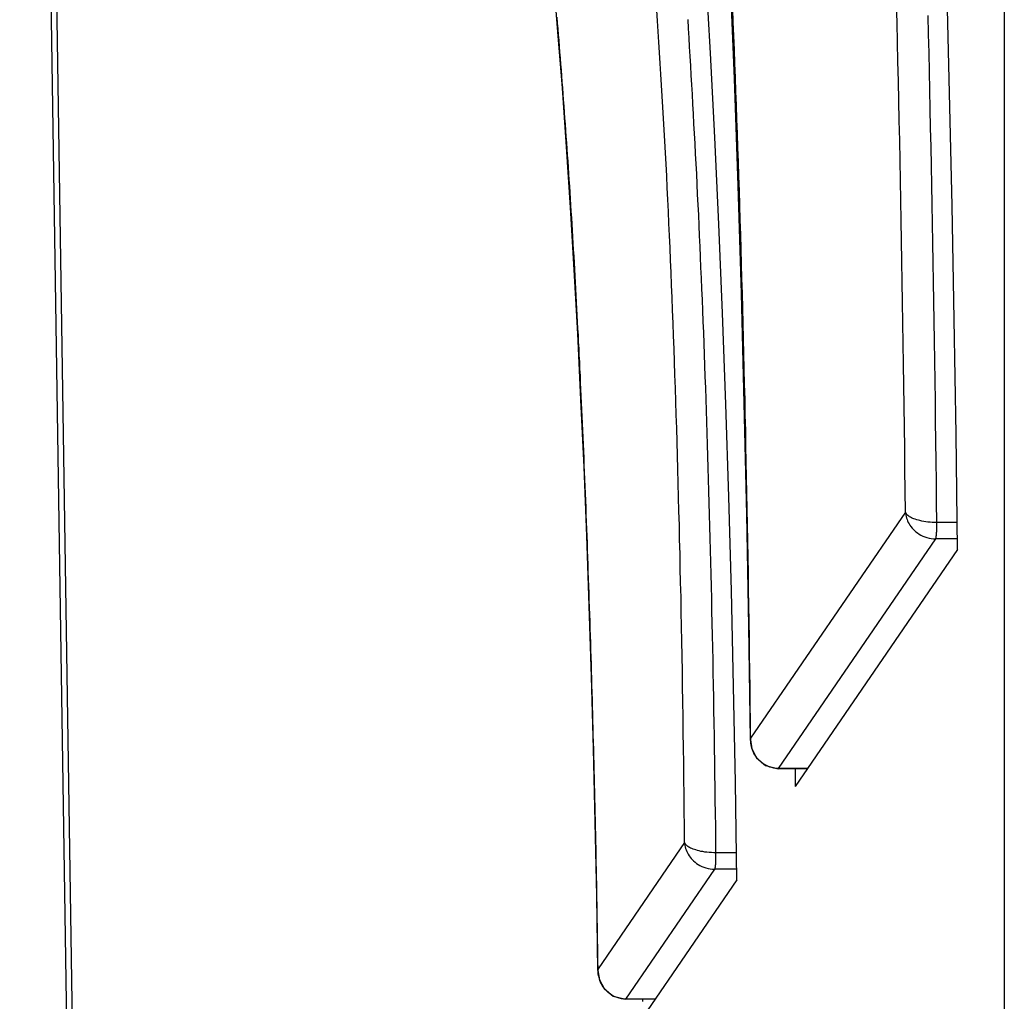
# Model space of a CAD drawing. Extents: x -620 to 820, y -936 to 1205.
# Drawn here: x -150 to -140, y -231 to -220 of the extents above; entities that cross this region are included whole.
import ezdxf

# ---------------------------------------------------------------- set-up
doc = ezdxf.new("R2010")
doc.units = 0
doc.header["$LTSCALE"] = 40.64
doc.layers.add('__', color=7, linetype='CONTINUOUS')

msp = doc.modelspace()

# ---------------------------------------------------------------- linework, layer by layer
at = {"layer": '__', "color": 7}
for p, q in [((-139.757, -192.029), (-139.757, -657.749)), ((-143.714, -612.458), (-149.999, -198.649)), ((-143.662, -612.001), (-149.929, -199.398)), ((-140.785, -225.557), (-142.396, -227.908)), ((-140.246, -225.666), (-140.459, -225.666)), ((-142.107, -228.224), (-140.47, -225.835)), ((-140.244, -225.835), (-140.47, -225.835)), ((-140.243, -225.946), (-141.932, -228.411)), ((-141.805, -228.226), (-142.108, -228.226)), ((-141.804, -228.224), (-142.107, -228.224)), ((-141.934, -228.226), (-141.932, -228.411)), ((-143.083, -228.994), (-143.983, -230.308)), ((-142.544, -229.101), (-142.756, -229.101)), ((-143.693, -230.624), (-142.767, -229.272)), ((-142.542, -229.272), (-142.767, -229.272)), ((-142.54, -229.383), (-143.518, -230.81)), ((-143.391, -230.625), (-143.695, -230.625)), ((-143.39, -230.624), (-143.693, -230.624))]:
    msp.add_line(p, q, dxfattribs=at)
at = {"layer": '__', "color": 7, "flags": 128}
for points in [[(-140.243, -225.946), (-140.259, -224.747), (-140.278, -223.555), (-140.3, -222.371), (-140.326, -221.196), (-140.356, -220.032), (-140.388, -218.88), (-140.425, -217.741), (-140.464, -216.616), (-140.506, -215.506), (-140.552, -214.413), (-140.601, -213.338), (-140.653, -212.283), (-140.708, -211.247), (-140.766, -210.234), (-140.827, -209.243)], [(-142.397, -227.925), (-142.414, -226.748), (-142.436, -225.581), (-142.462, -224.425), (-142.492, -223.284), (-142.526, -222.158), (-142.565, -221.051), (-142.608, -219.964), (-142.654, -218.899), (-142.705, -217.859), (-142.76, -216.845), (-142.818, -215.859), (-142.88, -214.903), (-142.946, -213.978), (-143.015, -213.088), (-143.087, -212.232), (-143.162, -211.414), (-143.241, -210.634), (-143.322, -209.894)], [(-143.984, -230.324), (-143.996, -229.55), (-144.012, -228.782), (-144.03, -228.021), (-144.05, -227.271), (-144.074, -226.531), (-144.1, -225.803), (-144.129, -225.088), (-144.161, -224.388), (-144.194, -223.703), (-144.231, -223.036), (-144.27, -222.387), (-144.311, -221.757), (-144.354, -221.148), (-144.4, -220.56), (-144.447, -219.995)], [(-142.54, -229.383), (-142.554, -228.371), (-142.573, -227.369), (-142.595, -226.377), (-142.622, -225.399), (-142.652, -224.435), (-142.687, -223.489), (-142.725, -222.563), (-142.767, -221.66), (-142.812, -220.783), (-142.861, -219.934)], [(-140.785, -225.557), (-140.788, -225.334), (-140.79, -225.113), (-140.793, -224.892), (-140.796, -224.673), (-140.799, -224.454), (-140.802, -224.236), (-140.805, -224.019), (-140.808, -223.803), (-140.811, -223.588), (-140.815, -223.373), (-140.818, -223.16), (-140.822, -222.947), (-140.825, -222.736), (-140.829, -222.525), (-140.833, -222.315), (-140.837, -222.106), (-140.841, -221.898), (-140.845, -221.691), (-140.85, -221.484), (-140.854, -221.279), (-140.859, -221.074), (-140.863, -220.871), (-140.868, -220.668), (-140.873, -220.466), (-140.878, -220.265)], [(-143.983, -230.308), (-143.984, -230.234), (-143.985, -230.161), (-143.986, -230.087), (-143.987, -230.014), (-143.988, -229.94), (-143.989, -229.867), (-143.991, -229.793), (-143.992, -229.72), (-143.993, -229.646), (-143.994, -229.573), (-143.996, -229.499), (-143.997, -229.426), (-143.998, -229.352), (-144, -229.278), (-144.001, -229.205), (-144.003, -229.131), (-144.004, -229.058), (-144.006, -228.984), (-144.007, -228.91), (-144.009, -228.837), (-144.01, -228.763), (-144.012, -228.689), (-144.014, -228.616), (-144.015, -228.542), (-144.017, -228.468), (-144.019, -228.395), (-144.02, -228.321), (-144.022, -228.247), (-144.024, -228.173), (-144.026, -228.1), (-144.028, -228.026), (-144.03, -227.952), (-144.032, -227.878), (-144.034, -227.804), (-144.036, -227.73), (-144.038, -227.657), (-144.04, -227.583), (-144.042, -227.509), (-144.044, -227.435), (-144.046, -227.361), (-144.048, -227.287), (-144.05, -227.213), (-144.052, -227.139), (-144.055, -227.066), (-144.057, -226.992), (-144.059, -226.918), (-144.061, -226.844), (-144.064, -226.77), (-144.066, -226.696), (-144.069, -226.622), (-144.071, -226.548), (-144.074, -226.474), (-144.076, -226.4), (-144.079, -226.326), (-144.081, -226.252), (-144.084, -226.177), (-144.086, -226.103), (-144.089, -226.029), (-144.092, -225.955), (-144.094, -225.881), (-144.097, -225.807), (-144.1, -225.733), (-144.102, -225.659), (-144.105, -225.584), (-144.108, -225.51), (-144.111, -225.437), (-144.114, -225.363), (-144.117, -225.289), (-144.12, -225.216), (-144.123, -225.143), (-144.126, -225.07), (-144.129, -224.997), (-144.132, -224.924), (-144.135, -224.852), (-144.138, -224.78), (-144.141, -224.707), (-144.144, -224.636), (-144.147, -224.564), (-144.151, -224.492), (-144.154, -224.421), (-144.157, -224.35), (-144.161, -224.279), (-144.164, -224.208), (-144.167, -224.137), (-144.171, -224.067), (-144.174, -223.996), (-144.178, -223.926), (-144.181, -223.856), (-144.185, -223.787), (-144.188, -223.717), (-144.192, -223.648), (-144.195, -223.579), (-144.199, -223.51), (-144.203, -223.441), (-144.206, -223.372), (-144.21, -223.304), (-144.214, -223.235), (-144.218, -223.167), (-144.222, -223.099), (-144.225, -223.031), (-144.229, -222.964), (-144.233, -222.896), (-144.237, -222.829), (-144.241, -222.762), (-144.245, -222.695), (-144.249, -222.629), (-144.253, -222.562), (-144.257, -222.496), (-144.261, -222.43), (-144.266, -222.364), (-144.27, -222.298), (-144.274, -222.232), (-144.278, -222.167), (-144.282, -222.102), (-144.287, -222.037), (-144.291, -221.972), (-144.295, -221.907), (-144.3, -221.843), (-144.304, -221.778), (-144.309, -221.714), (-144.313, -221.65), (-144.318, -221.586), (-144.322, -221.523), (-144.327, -221.459), (-144.331, -221.396), (-144.336, -221.333), (-144.341, -221.27), (-144.345, -221.207), (-144.35, -221.145), (-144.355, -221.083), (-144.359, -221.02), (-144.364, -220.959), (-144.369, -220.897), (-144.374, -220.835), (-144.379, -220.774), (-144.384, -220.713), (-144.389, -220.652), (-144.394, -220.591), (-144.398, -220.53), (-144.403, -220.47), (-144.409, -220.41)], [(-143.083, -228.994), (-143.085, -228.827), (-143.086, -228.662), (-143.088, -228.497), (-143.09, -228.333), (-143.092, -228.17), (-143.094, -228.008), (-143.096, -227.847), (-143.099, -227.687), (-143.101, -227.528), (-143.103, -227.37), (-143.106, -227.213), (-143.109, -227.057), (-143.112, -226.901), (-143.114, -226.747), (-143.117, -226.594), (-143.12, -226.441), (-143.124, -226.29), (-143.127, -226.139), (-143.13, -225.99), (-143.134, -225.841), (-143.137, -225.693), (-143.141, -225.546), (-143.145, -225.4), (-143.149, -225.255), (-143.152, -225.111), (-143.156, -224.968), (-143.161, -224.826), (-143.165, -224.685), (-143.169, -224.545), (-143.174, -224.406), (-143.178, -224.267), (-143.183, -224.13), (-143.187, -223.994), (-143.192, -223.858), (-143.197, -223.724), (-143.202, -223.59), (-143.207, -223.457), (-143.212, -223.326), (-143.218, -223.195), (-143.223, -223.065), (-143.228, -222.936), (-143.234, -222.808), (-143.24, -222.681), (-143.245, -222.555), (-143.251, -222.43), (-143.257, -222.306), (-143.263, -222.183), (-143.269, -222.06), (-143.276, -221.939), (-143.282, -221.819), (-143.289, -221.699), (-143.295, -221.581), (-143.302, -221.463), (-143.308, -221.346), (-143.315, -221.231), (-143.322, -221.116), (-143.329, -221.002), (-143.336, -220.889), (-143.343, -220.777), (-143.351, -220.667), (-143.358, -220.557), (-143.366, -220.447), (-143.373, -220.339)], [(-142.396, -227.908), (-142.398, -227.733), (-142.4, -227.559), (-142.402, -227.386), (-142.404, -227.213), (-142.407, -227.041), (-142.409, -226.87), (-142.412, -226.7), (-142.414, -226.53), (-142.417, -226.361), (-142.419, -226.192), (-142.422, -226.025), (-142.425, -225.858), (-142.428, -225.691), (-142.431, -225.526), (-142.434, -225.361), (-142.437, -225.197), (-142.441, -225.033), (-142.444, -224.871), (-142.447, -224.709), (-142.451, -224.548), (-142.454, -224.387), (-142.458, -224.227), (-142.462, -224.068), (-142.466, -223.91), (-142.47, -223.752), (-142.474, -223.595), (-142.478, -223.439), (-142.482, -223.283), (-142.486, -223.128), (-142.49, -222.974), (-142.495, -222.821), (-142.499, -222.668), (-142.504, -222.516), (-142.508, -222.364), (-142.513, -222.214), (-142.518, -222.064), (-142.523, -221.915), (-142.528, -221.766), (-142.533, -221.619), (-142.538, -221.472), (-142.543, -221.325), (-142.548, -221.18), (-142.554, -221.035), (-142.559, -220.891), (-142.565, -220.747), (-142.57, -220.604), (-142.576, -220.462), (-142.582, -220.321)], [(-140.459, -225.666), (-140.461, -225.453), (-140.463, -225.24), (-140.466, -225.029), (-140.469, -224.818), (-140.471, -224.608), (-140.474, -224.399), (-140.477, -224.191), (-140.48, -223.984), (-140.483, -223.777), (-140.486, -223.572), (-140.489, -223.367), (-140.493, -223.163), (-140.496, -222.959), (-140.5, -222.757), (-140.503, -222.555), (-140.507, -222.355), (-140.511, -222.155), (-140.515, -221.955), (-140.519, -221.757), (-140.523, -221.56), (-140.527, -221.363), (-140.531, -221.167), (-140.536, -220.972), (-140.54, -220.778), (-140.545, -220.585), (-140.549, -220.392)], [(-142.756, -229.101), (-142.758, -228.963), (-142.759, -228.826), (-142.761, -228.69), (-142.763, -228.554), (-142.765, -228.419), (-142.767, -228.284), (-142.769, -228.15), (-142.771, -228.016), (-142.773, -227.883), (-142.775, -227.751), (-142.777, -227.619), (-142.78, -227.487), (-142.782, -227.357), (-142.785, -227.226), (-142.787, -227.097), (-142.79, -226.967), (-142.792, -226.839), (-142.795, -226.711), (-142.798, -226.583), (-142.801, -226.456), (-142.804, -226.33), (-142.807, -226.204), (-142.81, -226.078), (-142.813, -225.954), (-142.816, -225.829), (-142.819, -225.706), (-142.822, -225.582), (-142.826, -225.46), (-142.829, -225.338), (-142.833, -225.216), (-142.836, -225.095), (-142.84, -224.975), (-142.844, -224.855), (-142.847, -224.736), (-142.851, -224.617), (-142.855, -224.499), (-142.859, -224.381), (-142.863, -224.264), (-142.867, -224.148), (-142.871, -224.032), (-142.876, -223.916), (-142.88, -223.802), (-142.884, -223.687), (-142.889, -223.574), (-142.893, -223.46), (-142.898, -223.348), (-142.902, -223.236), (-142.907, -223.124), (-142.912, -223.013), (-142.916, -222.903), (-142.921, -222.793), (-142.926, -222.683), (-142.931, -222.575), (-142.936, -222.466), (-142.941, -222.359), (-142.947, -222.252), (-142.952, -222.145), (-142.957, -222.039), (-142.963, -221.933), (-142.968, -221.829), (-142.974, -221.724), (-142.979, -221.62), (-142.985, -221.517), (-142.99, -221.414), (-142.996, -221.312), (-143.002, -221.211), (-143.008, -221.111), (-143.013, -221.012), (-143.019, -220.913), (-143.025, -220.815), (-143.03, -220.718), (-143.036, -220.622), (-143.041, -220.527), (-143.047, -220.433)], [(-140.459, -225.666), (-140.482, -225.666), (-140.506, -225.664), (-140.529, -225.663), (-140.552, -225.66), (-140.574, -225.658), (-140.595, -225.654), (-140.615, -225.651), (-140.634, -225.646), (-140.651, -225.642), (-140.668, -225.637), (-140.683, -225.632), (-140.697, -225.627), (-140.71, -225.622), (-140.722, -225.616), (-140.733, -225.61), (-140.743, -225.605), (-140.751, -225.599), (-140.759, -225.593), (-140.766, -225.587), (-140.772, -225.581), (-140.776, -225.575), (-140.78, -225.569), (-140.783, -225.563), (-140.785, -225.557)], [(-140.785, -225.557), (-140.784, -225.572), (-140.782, -225.588), (-140.778, -225.603), (-140.774, -225.619), (-140.769, -225.634), (-140.763, -225.649), (-140.756, -225.664), (-140.748, -225.679), (-140.738, -225.694), (-140.728, -225.708), (-140.717, -225.723), (-140.704, -225.736), (-140.691, -225.749), (-140.676, -225.762), (-140.66, -225.774), (-140.643, -225.786), (-140.625, -225.796), (-140.605, -225.806), (-140.584, -225.814), (-140.563, -225.821), (-140.54, -225.827), (-140.517, -225.832), (-140.494, -225.834), (-140.47, -225.835)], [(-140.47, -225.835), (-140.47, -225.835), (-140.47, -225.835), (-140.47, -225.835), (-140.47, -225.835), (-140.47, -225.835), (-140.47, -225.835), (-140.47, -225.835), (-140.47, -225.835), (-140.47, -225.835), (-140.47, -225.835), (-140.47, -225.834), (-140.469, -225.834), (-140.469, -225.834), (-140.469, -225.834), (-140.469, -225.834), (-140.469, -225.834), (-140.469, -225.834), (-140.469, -225.834), (-140.469, -225.834), (-140.469, -225.834), (-140.469, -225.834), (-140.469, -225.834), (-140.469, -225.834), (-140.469, -225.834), (-140.469, -225.833), (-140.469, -225.833), (-140.469, -225.833), (-140.469, -225.833), (-140.469, -225.833), (-140.469, -225.833), (-140.469, -225.833), (-140.469, -225.833), (-140.469, -225.833), (-140.469, -225.833), (-140.469, -225.833), (-140.469, -225.833), (-140.469, -225.833), (-140.469, -225.832), (-140.469, -225.832), (-140.469, -225.832), (-140.469, -225.832), (-140.468, -225.832), (-140.468, -225.832), (-140.468, -225.832), (-140.468, -225.832), (-140.468, -225.832), (-140.468, -225.832), (-140.468, -225.832), (-140.468, -225.832), (-140.468, -225.831), (-140.468, -225.831), (-140.468, -225.831), (-140.468, -225.831), (-140.468, -225.831), (-140.468, -225.831), (-140.468, -225.831), (-140.468, -225.831), (-140.468, -225.831), (-140.468, -225.831), (-140.468, -225.831), (-140.468, -225.831), (-140.468, -225.83), (-140.468, -225.83), (-140.468, -225.83), (-140.468, -225.83), (-140.468, -225.83), (-140.468, -225.83), (-140.468, -225.83), (-140.468, -225.83), (-140.468, -225.83), (-140.468, -225.83), (-140.468, -225.83), (-140.468, -225.829), (-140.468, -225.829), (-140.468, -225.829), (-140.468, -225.829), (-140.468, -225.829), (-140.468, -225.829), (-140.467, -225.829), (-140.467, -225.829), (-140.467, -225.829), (-140.467, -225.828), (-140.467, -225.828), (-140.467, -225.828), (-140.467, -225.828), (-140.467, -225.828), (-140.467, -225.828), (-140.467, -225.828), (-140.467, -225.827), (-140.467, -225.827), (-140.467, -225.827), (-140.467, -225.827), (-140.467, -225.827), (-140.467, -225.827), (-140.467, -225.827), (-140.467, -225.827), (-140.467, -225.826), (-140.467, -225.826), (-140.467, -225.826), (-140.467, -225.826), (-140.467, -225.826), (-140.467, -225.826), (-140.467, -225.825), (-140.467, -225.825), (-140.467, -225.825), (-140.467, -225.825), (-140.467, -225.825), (-140.467, -225.825), (-140.467, -225.824), (-140.466, -225.824), (-140.466, -225.824), (-140.466, -225.824), (-140.466, -225.824), (-140.466, -225.824), (-140.466, -225.823), (-140.466, -225.823), (-140.466, -225.823), (-140.466, -225.823), (-140.466, -225.823), (-140.466, -225.822), (-140.466, -225.822), (-140.466, -225.822), (-140.466, -225.822), (-140.466, -225.822), (-140.466, -225.821), (-140.466, -225.821), (-140.466, -225.821), (-140.466, -225.821), (-140.466, -225.821), (-140.466, -225.82), (-140.466, -225.82), (-140.466, -225.82), (-140.466, -225.82), (-140.466, -225.82), (-140.466, -225.819), (-140.466, -225.819), (-140.465, -225.819), (-140.465, -225.819), (-140.465, -225.818), (-140.465, -225.818), (-140.465, -225.818), (-140.465, -225.818), (-140.465, -225.817), (-140.465, -225.817), (-140.465, -225.817), (-140.465, -225.817), (-140.465, -225.816), (-140.465, -225.816), (-140.465, -225.816), (-140.465, -225.816), (-140.465, -225.815), (-140.465, -225.815), (-140.465, -225.815), (-140.465, -225.815), (-140.465, -225.814), (-140.465, -225.814), (-140.465, -225.814), (-140.465, -225.814), (-140.465, -225.813), (-140.465, -225.813), (-140.465, -225.813), (-140.464, -225.812), (-140.464, -225.812), (-140.464, -225.812), (-140.464, -225.811), (-140.464, -225.811), (-140.464, -225.811), (-140.464, -225.811), (-140.464, -225.81), (-140.464, -225.81), (-140.464, -225.81), (-140.464, -225.809), (-140.464, -225.809), (-140.464, -225.809), (-140.464, -225.808), (-140.464, -225.808), (-140.464, -225.808), (-140.464, -225.807), (-140.464, -225.807), (-140.464, -225.807), (-140.464, -225.806), (-140.464, -225.806), (-140.464, -225.806), (-140.464, -225.805), (-140.464, -225.805), (-140.464, -225.805), (-140.464, -225.804), (-140.463, -225.804), (-140.463, -225.804), (-140.463, -225.803), (-140.463, -225.803), (-140.463, -225.803), (-140.463, -225.802), (-140.463, -225.802), (-140.463, -225.801), (-140.463, -225.801), (-140.463, -225.801), (-140.463, -225.8), (-140.463, -225.8), (-140.463, -225.8), (-140.463, -225.799), (-140.463, -225.799), (-140.463, -225.799), (-140.463, -225.798), (-140.463, -225.798), (-140.463, -225.797), (-140.463, -225.797), (-140.463, -225.797), (-140.463, -225.796), (-140.463, -225.796), (-140.463, -225.796), (-140.463, -225.795), (-140.463, -225.795), (-140.463, -225.794), (-140.462, -225.794), (-140.462, -225.794), (-140.462, -225.793), (-140.462, -225.793), (-140.462, -225.792), (-140.462, -225.792), (-140.462, -225.792), (-140.462, -225.791), (-140.462, -225.791), (-140.462, -225.791), (-140.462, -225.79), (-140.462, -225.79), (-140.462, -225.789), (-140.462, -225.789), (-140.462, -225.789), (-140.462, -225.788), (-140.462, -225.788), (-140.462, -225.787), (-140.462, -225.787), (-140.462, -225.787), (-140.462, -225.786), (-140.462, -225.786), (-140.462, -225.785), (-140.462, -225.785), (-140.462, -225.785), (-140.462, -225.784), (-140.462, -225.784), (-140.462, -225.783), (-140.462, -225.783), (-140.462, -225.783), (-140.462, -225.782), (-140.462, -225.782), (-140.461, -225.781), (-140.461, -225.781), (-140.461, -225.781), (-140.461, -225.78), (-140.461, -225.78), (-140.461, -225.779), (-140.461, -225.779), (-140.461, -225.778), (-140.461, -225.778), (-140.461, -225.778), (-140.461, -225.778), (-140.461, -225.776), (-140.461, -225.774), (-140.461, -225.772), (-140.461, -225.771), (-140.461, -225.769), (-140.461, -225.767), (-140.461, -225.765), (-140.46, -225.764), (-140.46, -225.762), (-140.46, -225.76), (-140.46, -225.758), (-140.46, -225.757), (-140.46, -225.755), (-140.46, -225.753), (-140.46, -225.751), (-140.46, -225.75), (-140.46, -225.748), (-140.46, -225.746), (-140.46, -225.745), (-140.46, -225.743), (-140.459, -225.741), (-140.459, -225.739), (-140.459, -225.738), (-140.459, -225.736), (-140.459, -225.734), (-140.459, -225.732), (-140.459, -225.731), (-140.459, -225.729), (-140.459, -225.727), (-140.459, -225.725), (-140.459, -225.724), (-140.459, -225.722), (-140.459, -225.72), (-140.459, -225.718), (-140.459, -225.717), (-140.459, -225.715), (-140.459, -225.713), (-140.459, -225.711), (-140.459, -225.71), (-140.459, -225.708), (-140.459, -225.706), (-140.459, -225.704), (-140.459, -225.703), (-140.459, -225.701), (-140.459, -225.699), (-140.459, -225.697), (-140.459, -225.696), (-140.459, -225.694), (-140.459, -225.692), (-140.459, -225.69), (-140.459, -225.689), (-140.459, -225.687), (-140.459, -225.685), (-140.459, -225.683), (-140.459, -225.682), (-140.459, -225.68), (-140.459, -225.678), (-140.459, -225.676), (-140.459, -225.675), (-140.459, -225.673), (-140.459, -225.671), (-140.459, -225.669), (-140.459, -225.668), (-140.459, -225.666), (-140.459, -225.666)], [(-142.396, -227.908), (-142.396, -227.909), (-142.396, -227.909), (-142.396, -227.91), (-142.396, -227.911), (-142.397, -227.912), (-142.397, -227.912), (-142.397, -227.913), (-142.397, -227.914), (-142.397, -227.914), (-142.397, -227.915), (-142.397, -227.916), (-142.397, -227.916), (-142.397, -227.917), (-142.397, -227.918), (-142.397, -227.918), (-142.397, -227.919), (-142.397, -227.92), (-142.397, -227.921), (-142.397, -227.921), (-142.397, -227.922), (-142.397, -227.923), (-142.397, -227.923), (-142.397, -227.924), (-142.397, -227.925)], [(-142.397, -227.925), (-142.382, -228.021), (-142.333, -228.114), (-142.241, -228.192), (-142.108, -228.226)], [(-142.107, -228.224), (-142.13, -228.223), (-142.153, -228.22), (-142.176, -228.215), (-142.197, -228.209), (-142.218, -228.201), (-142.238, -228.191), (-142.257, -228.18), (-142.275, -228.169), (-142.291, -228.156), (-142.305, -228.142), (-142.319, -228.128), (-142.331, -228.113), (-142.343, -228.097), (-142.353, -228.081), (-142.362, -228.065), (-142.369, -228.048), (-142.376, -228.031), (-142.382, -228.014), (-142.387, -227.997), (-142.391, -227.979), (-142.393, -227.961), (-142.395, -227.944), (-142.396, -227.926), (-142.396, -227.908)], [(-142.108, -228.226), (-142.108, -228.226), (-142.108, -228.226), (-142.108, -228.226), (-142.108, -228.226), (-142.108, -228.226), (-142.108, -228.226), (-142.108, -228.226), (-142.108, -228.226), (-142.108, -228.226), (-142.108, -228.226), (-142.108, -228.226), (-142.108, -228.226), (-142.108, -228.226), (-142.108, -228.226), (-142.108, -228.226), (-142.108, -228.226), (-142.108, -228.226), (-142.108, -228.226), (-142.108, -228.226), (-142.108, -228.226), (-142.108, -228.226), (-142.108, -228.226), (-142.108, -228.226), (-142.108, -228.226), (-142.108, -228.226), (-142.108, -228.226), (-142.108, -228.226), (-142.108, -228.226), (-142.108, -228.226), (-142.108, -228.226), (-142.108, -228.226), (-142.108, -228.226), (-142.108, -228.226), (-142.108, -228.226), (-142.108, -228.226), (-142.108, -228.226), (-142.108, -228.226), (-142.108, -228.226), (-142.108, -228.226), (-142.108, -228.226), (-142.108, -228.226), (-142.108, -228.226), (-142.108, -228.226), (-142.108, -228.226), (-142.108, -228.226), (-142.108, -228.226), (-142.108, -228.226), (-142.108, -228.226), (-142.108, -228.226), (-142.108, -228.226), (-142.108, -228.226), (-142.108, -228.226), (-142.108, -228.226), (-142.108, -228.226), (-142.108, -228.226), (-142.108, -228.226), (-142.108, -228.226), (-142.108, -228.226), (-142.108, -228.226), (-142.108, -228.226), (-142.108, -228.226), (-142.108, -228.226), (-142.108, -228.226), (-142.108, -228.226), (-142.108, -228.226), (-142.108, -228.226), (-142.108, -228.226), (-142.108, -228.226), (-142.108, -228.226), (-142.108, -228.226), (-142.108, -228.226), (-142.108, -228.226), (-142.108, -228.226), (-142.108, -228.226), (-142.108, -228.226), (-142.108, -228.226), (-142.108, -228.226), (-142.108, -228.226), (-142.108, -228.226), (-142.108, -228.226), (-142.108, -228.226), (-142.108, -228.226), (-142.108, -228.226), (-142.108, -228.226), (-142.108, -228.226), (-142.108, -228.226), (-142.108, -228.226), (-142.108, -228.226), (-142.108, -228.226), (-142.108, -228.226), (-142.108, -228.226), (-142.108, -228.226), (-142.108, -228.226), (-142.108, -228.226), (-142.108, -228.226), (-142.108, -228.226), (-142.108, -228.226), (-142.108, -228.226), (-142.108, -228.226), (-142.108, -228.226), (-142.108, -228.226), (-142.108, -228.226), (-142.108, -228.226), (-142.108, -228.226), (-142.108, -228.226), (-142.108, -228.226), (-142.108, -228.226), (-142.108, -228.226), (-142.108, -228.226), (-142.108, -228.226), (-142.108, -228.226), (-142.108, -228.226), (-142.108, -228.226), (-142.108, -228.226), (-142.108, -228.226), (-142.108, -228.226), (-142.108, -228.226), (-142.108, -228.226), (-142.108, -228.226), (-142.108, -228.226), (-142.108, -228.226), (-142.108, -228.226), (-142.108, -228.226), (-142.108, -228.226), (-142.108, -228.226), (-142.108, -228.226), (-142.108, -228.226), (-142.108, -228.226), (-142.108, -228.226), (-142.108, -228.226), (-142.108, -228.226), (-142.108, -228.226), (-142.108, -228.226), (-142.108, -228.226), (-142.108, -228.226), (-142.108, -228.226), (-142.108, -228.226), (-142.108, -228.226), (-142.108, -228.226), (-142.108, -228.225), (-142.108, -228.225), (-142.108, -228.225), (-142.108, -228.225), (-142.108, -228.225), (-142.108, -228.225), (-142.108, -228.225), (-142.108, -228.225), (-142.108, -228.225), (-142.108, -228.225), (-142.108, -228.225), (-142.108, -228.225), (-142.108, -228.225), (-142.108, -228.225), (-142.108, -228.225), (-142.108, -228.225), (-142.108, -228.225), (-142.108, -228.225), (-142.108, -228.225), (-142.108, -228.225), (-142.108, -228.225), (-142.108, -228.225), (-142.108, -228.225), (-142.108, -228.225), (-142.108, -228.225), (-142.108, -228.225), (-142.108, -228.225), (-142.108, -228.225), (-142.108, -228.225), (-142.108, -228.225), (-142.108, -228.225), (-142.108, -228.225), (-142.108, -228.225), (-142.108, -228.225), (-142.108, -228.225), (-142.108, -228.225), (-142.108, -228.225), (-142.108, -228.225), (-142.108, -228.225), (-142.108, -228.225), (-142.108, -228.225), (-142.108, -228.225), (-142.108, -228.225), (-142.108, -228.225), (-142.108, -228.225), (-142.108, -228.225), (-142.108, -228.225), (-142.108, -228.225), (-142.108, -228.225), (-142.108, -228.225), (-142.108, -228.225), (-142.108, -228.225), (-142.108, -228.225), (-142.108, -228.225), (-142.108, -228.225), (-142.108, -228.225), (-142.108, -228.225), (-142.108, -228.225), (-142.108, -228.225), (-142.108, -228.225), (-142.108, -228.225), (-142.108, -228.225), (-142.108, -228.225), (-142.108, -228.225), (-142.108, -228.225), (-142.108, -228.225), (-142.108, -228.225), (-142.108, -228.225), (-142.108, -228.225), (-142.108, -228.225), (-142.108, -228.225), (-142.108, -228.225), (-142.108, -228.225), (-142.108, -228.225), (-142.108, -228.225), (-142.108, -228.225), (-142.108, -228.225), (-142.108, -228.225), (-142.108, -228.225), (-142.108, -228.225), (-142.108, -228.225), (-142.108, -228.225), (-142.108, -228.225), (-142.108, -228.225), (-142.108, -228.225), (-142.108, -228.225), (-142.108, -228.225), (-142.108, -228.225), (-142.108, -228.225), (-142.108, -228.225), (-142.108, -228.225), (-142.108, -228.225), (-142.108, -228.225), (-142.108, -228.225), (-142.108, -228.225), (-142.108, -228.225), (-142.108, -228.225), (-142.108, -228.225), (-142.108, -228.225), (-142.108, -228.225), (-142.108, -228.225), (-142.108, -228.225), (-142.108, -228.225), (-142.108, -228.225), (-142.108, -228.225), (-142.107, -228.225), (-142.107, -228.225), (-142.107, -228.225), (-142.107, -228.225), (-142.107, -228.225), (-142.107, -228.225), (-142.107, -228.225), (-142.107, -228.225), (-142.107, -228.225), (-142.107, -228.225), (-142.107, -228.225), (-142.107, -228.225), (-142.107, -228.225), (-142.107, -228.225), (-142.107, -228.225), (-142.107, -228.225), (-142.107, -228.225), (-142.107, -228.225), (-142.107, -228.225), (-142.107, -228.225), (-142.107, -228.225), (-142.107, -228.225), (-142.107, -228.225), (-142.107, -228.225), (-142.107, -228.225), (-142.107, -228.225), (-142.107, -228.225), (-142.107, -228.225), (-142.107, -228.225), (-142.107, -228.225), (-142.107, -228.225), (-142.107, -228.225), (-142.107, -228.225), (-142.107, -228.225), (-142.107, -228.225), (-142.107, -228.225), (-142.107, -228.225), (-142.107, -228.225), (-142.107, -228.225), (-142.107, -228.225), (-142.107, -228.225), (-142.107, -228.225), (-142.107, -228.225), (-142.107, -228.225), (-142.107, -228.225), (-142.107, -228.225), (-142.107, -228.225), (-142.107, -228.225), (-142.107, -228.225), (-142.107, -228.225), (-142.107, -228.225), (-142.107, -228.225), (-142.107, -228.225), (-142.107, -228.225), (-142.107, -228.225), (-142.107, -228.225), (-142.107, -228.225), (-142.107, -228.225), (-142.107, -228.225), (-142.107, -228.225), (-142.107, -228.225), (-142.107, -228.225), (-142.107, -228.225), (-142.107, -228.225), (-142.107, -228.225), (-142.107, -228.225), (-142.107, -228.225), (-142.107, -228.225), (-142.107, -228.225), (-142.107, -228.225), (-142.107, -228.225), (-142.107, -228.225), (-142.107, -228.225), (-142.107, -228.225), (-142.107, -228.225), (-142.107, -228.225), (-142.107, -228.225), (-142.107, -228.225), (-142.107, -228.225), (-142.107, -228.225), (-142.107, -228.225), (-142.107, -228.225), (-142.107, -228.225), (-142.107, -228.225), (-142.107, -228.225), (-142.107, -228.225), (-142.107, -228.225), (-142.107, -228.225), (-142.107, -228.225), (-142.107, -228.225), (-142.107, -228.225), (-142.107, -228.225), (-142.107, -228.225), (-142.107, -228.225), (-142.107, -228.225), (-142.107, -228.225), (-142.107, -228.225), (-142.107, -228.225), (-142.107, -228.225), (-142.107, -228.225), (-142.107, -228.225), (-142.107, -228.225), (-142.107, -228.225), (-142.107, -228.225), (-142.107, -228.225), (-142.107, -228.225), (-142.107, -228.225), (-142.107, -228.225), (-142.107, -228.225), (-142.107, -228.225), (-142.107, -228.225), (-142.107, -228.225), (-142.107, -228.225), (-142.107, -228.225), (-142.107, -228.225), (-142.107, -228.225), (-142.107, -228.225), (-142.107, -228.225), (-142.107, -228.225), (-142.107, -228.225), (-142.107, -228.225), (-142.107, -228.225), (-142.107, -228.225), (-142.107, -228.225), (-142.107, -228.225), (-142.107, -228.225), (-142.107, -228.225), (-142.107, -228.225), (-142.107, -228.225), (-142.107, -228.225), (-142.107, -228.225), (-142.107, -228.225), (-142.107, -228.225), (-142.107, -228.225), (-142.107, -228.225), (-142.107, -228.225), (-142.107, -228.225), (-142.107, -228.225), (-142.107, -228.225), (-142.107, -228.225), (-142.107, -228.225), (-142.107, -228.225), (-142.107, -228.225), (-142.107, -228.225), (-142.107, -228.225), (-142.107, -228.225), (-142.107, -228.225), (-142.107, -228.225), (-142.107, -228.225), (-142.107, -228.225), (-142.107, -228.225), (-142.107, -228.225), (-142.107, -228.225), (-142.107, -228.225), (-142.107, -228.225), (-142.107, -228.225), (-142.107, -228.225), (-142.107, -228.225), (-142.107, -228.225), (-142.107, -228.225), (-142.107, -228.225), (-142.107, -228.225), (-142.107, -228.225), (-142.107, -228.225), (-142.107, -228.225), (-142.107, -228.225), (-142.107, -228.225), (-142.107, -228.225), (-142.107, -228.225), (-142.107, -228.225), (-142.107, -228.225), (-142.107, -228.225), (-142.107, -228.225), (-142.107, -228.225), (-142.107, -228.225), (-142.107, -228.225), (-142.107, -228.225), (-142.107, -228.225), (-142.107, -228.225), (-142.107, -228.225), (-142.107, -228.225), (-142.107, -228.224), (-142.107, -228.224), (-142.107, -228.224), (-142.107, -228.224), (-142.107, -228.224), (-142.107, -228.224), (-142.107, -228.224), (-142.107, -228.224), (-142.107, -228.224), (-142.107, -228.224), (-142.107, -228.224), (-142.107, -228.224), (-142.107, -228.224), (-142.107, -228.224), (-142.107, -228.224), (-142.107, -228.224), (-142.107, -228.224), (-142.107, -228.224), (-142.107, -228.224), (-142.107, -228.224), (-142.107, -228.224), (-142.107, -228.224), (-142.107, -228.224), (-142.107, -228.224)], [(-142.756, -229.101), (-142.78, -229.101), (-142.804, -229.099), (-142.827, -229.098), (-142.85, -229.096), (-142.872, -229.093), (-142.893, -229.089), (-142.913, -229.086), (-142.932, -229.082), (-142.949, -229.077), (-142.966, -229.072), (-142.981, -229.068), (-142.995, -229.063), (-143.008, -229.057), (-143.02, -229.052), (-143.031, -229.046), (-143.04, -229.041), (-143.049, -229.035), (-143.057, -229.029), (-143.063, -229.023), (-143.069, -229.018), (-143.074, -229.012), (-143.078, -229.006), (-143.081, -229), (-143.083, -228.994)], [(-143.083, -228.994), (-143.081, -229.009), (-143.079, -229.025), (-143.076, -229.04), (-143.072, -229.056), (-143.067, -229.071), (-143.06, -229.086), (-143.053, -229.101), (-143.045, -229.116), (-143.036, -229.131), (-143.026, -229.145), (-143.015, -229.159), (-143.002, -229.173), (-142.989, -229.186), (-142.974, -229.199), (-142.958, -229.211), (-142.941, -229.222), (-142.923, -229.233), (-142.903, -229.242), (-142.882, -229.251), (-142.86, -229.258), (-142.838, -229.264), (-142.815, -229.268), (-142.791, -229.271), (-142.767, -229.272)], [(-142.767, -229.272), (-142.767, -229.272), (-142.767, -229.272), (-142.767, -229.272), (-142.767, -229.272), (-142.767, -229.272), (-142.767, -229.272), (-142.767, -229.272), (-142.767, -229.272), (-142.767, -229.272), (-142.767, -229.271), (-142.767, -229.271), (-142.767, -229.271), (-142.767, -229.271), (-142.767, -229.271), (-142.767, -229.271), (-142.767, -229.271), (-142.767, -229.271), (-142.767, -229.271), (-142.767, -229.271), (-142.767, -229.271), (-142.767, -229.271), (-142.767, -229.271), (-142.767, -229.27), (-142.766, -229.27), (-142.766, -229.27), (-142.766, -229.27), (-142.766, -229.27), (-142.766, -229.27), (-142.766, -229.27), (-142.766, -229.27), (-142.766, -229.27), (-142.766, -229.27), (-142.766, -229.27), (-142.766, -229.27), (-142.766, -229.27), (-142.766, -229.269), (-142.766, -229.269), (-142.766, -229.269), (-142.766, -229.269), (-142.766, -229.269), (-142.766, -229.269), (-142.766, -229.269), (-142.766, -229.269), (-142.766, -229.269), (-142.766, -229.269), (-142.766, -229.269), (-142.766, -229.269), (-142.766, -229.268), (-142.766, -229.268), (-142.766, -229.268), (-142.766, -229.268), (-142.766, -229.268), (-142.766, -229.268), (-142.766, -229.268), (-142.766, -229.268), (-142.766, -229.268), (-142.765, -229.268), (-142.765, -229.268), (-142.765, -229.268), (-142.765, -229.267), (-142.765, -229.267), (-142.765, -229.267), (-142.765, -229.267), (-142.765, -229.267), (-142.765, -229.267), (-142.765, -229.267), (-142.765, -229.267), (-142.765, -229.267), (-142.765, -229.267), (-142.765, -229.267), (-142.765, -229.266), (-142.765, -229.266), (-142.765, -229.266), (-142.765, -229.266), (-142.765, -229.266), (-142.765, -229.266), (-142.765, -229.266), (-142.765, -229.266), (-142.765, -229.266), (-142.765, -229.265), (-142.765, -229.265), (-142.765, -229.265), (-142.765, -229.265), (-142.765, -229.265), (-142.765, -229.265), (-142.765, -229.265), (-142.765, -229.265), (-142.765, -229.264), (-142.765, -229.264), (-142.765, -229.264), (-142.765, -229.264), (-142.765, -229.264), (-142.764, -229.264), (-142.764, -229.264), (-142.764, -229.263), (-142.764, -229.263), (-142.764, -229.263), (-142.764, -229.263), (-142.764, -229.263), (-142.764, -229.263), (-142.764, -229.263), (-142.764, -229.262), (-142.764, -229.262), (-142.764, -229.262), (-142.764, -229.262), (-142.764, -229.262), (-142.764, -229.262), (-142.764, -229.261), (-142.764, -229.261), (-142.764, -229.261), (-142.764, -229.261), (-142.764, -229.261), (-142.764, -229.26), (-142.764, -229.26), (-142.764, -229.26), (-142.764, -229.26), (-142.764, -229.26), (-142.764, -229.26), (-142.764, -229.259), (-142.764, -229.259), (-142.763, -229.259), (-142.763, -229.259), (-142.763, -229.259), (-142.763, -229.258), (-142.763, -229.258), (-142.763, -229.258), (-142.763, -229.258), (-142.763, -229.258), (-142.763, -229.257), (-142.763, -229.257), (-142.763, -229.257), (-142.763, -229.257), (-142.763, -229.256), (-142.763, -229.256), (-142.763, -229.256), (-142.763, -229.256), (-142.763, -229.256), (-142.763, -229.255), (-142.763, -229.255), (-142.763, -229.255), (-142.763, -229.255), (-142.763, -229.254), (-142.763, -229.254), (-142.763, -229.254), (-142.763, -229.254), (-142.763, -229.253), (-142.762, -229.253), (-142.762, -229.253), (-142.762, -229.253), (-142.762, -229.252), (-142.762, -229.252), (-142.762, -229.252), (-142.762, -229.252), (-142.762, -229.251), (-142.762, -229.251), (-142.762, -229.251), (-142.762, -229.25), (-142.762, -229.25), (-142.762, -229.25), (-142.762, -229.25), (-142.762, -229.249), (-142.762, -229.249), (-142.762, -229.249), (-142.762, -229.248), (-142.762, -229.248), (-142.762, -229.248), (-142.762, -229.247), (-142.762, -229.247), (-142.762, -229.247), (-142.762, -229.247), (-142.762, -229.246), (-142.761, -229.246), (-142.761, -229.246), (-142.761, -229.245), (-142.761, -229.245), (-142.761, -229.245), (-142.761, -229.244), (-142.761, -229.244), (-142.761, -229.244), (-142.761, -229.243), (-142.761, -229.243), (-142.761, -229.243), (-142.761, -229.242), (-142.761, -229.242), (-142.761, -229.242), (-142.761, -229.241), (-142.761, -229.241), (-142.761, -229.24), (-142.761, -229.24), (-142.761, -229.24), (-142.761, -229.239), (-142.761, -229.239), (-142.761, -229.239), (-142.761, -229.238), (-142.761, -229.238), (-142.761, -229.238), (-142.761, -229.237), (-142.76, -229.237), (-142.76, -229.236), (-142.76, -229.236), (-142.76, -229.236), (-142.76, -229.235), (-142.76, -229.235), (-142.76, -229.235), (-142.76, -229.234), (-142.76, -229.234), (-142.76, -229.233), (-142.76, -229.233), (-142.76, -229.233), (-142.76, -229.232), (-142.76, -229.232), (-142.76, -229.231), (-142.76, -229.231), (-142.76, -229.231), (-142.76, -229.23), (-142.76, -229.23), (-142.76, -229.23), (-142.76, -229.229), (-142.76, -229.229), (-142.76, -229.228), (-142.76, -229.228), (-142.76, -229.228), (-142.76, -229.227), (-142.76, -229.227), (-142.76, -229.226), (-142.76, -229.226), (-142.759, -229.226), (-142.759, -229.225), (-142.759, -229.225), (-142.759, -229.224), (-142.759, -229.224), (-142.759, -229.224), (-142.759, -229.223), (-142.759, -229.223), (-142.759, -229.222), (-142.759, -229.222), (-142.759, -229.222), (-142.759, -229.221), (-142.759, -229.221), (-142.759, -229.22), (-142.759, -229.22), (-142.759, -229.22), (-142.759, -229.219), (-142.759, -229.219), (-142.759, -229.218), (-142.759, -229.218), (-142.759, -229.218), (-142.759, -229.217), (-142.759, -229.217), (-142.759, -229.216), (-142.759, -229.216), (-142.759, -229.215), (-142.759, -229.215), (-142.759, -229.215), (-142.759, -229.214), (-142.759, -229.214), (-142.759, -229.214), (-142.759, -229.213), (-142.759, -229.213), (-142.759, -229.213), (-142.759, -229.212), (-142.759, -229.212), (-142.758, -229.212), (-142.758, -229.211), (-142.758, -229.211), (-142.758, -229.21), (-142.758, -229.21), (-142.758, -229.21), (-142.758, -229.209), (-142.758, -229.209), (-142.758, -229.208), (-142.758, -229.208), (-142.758, -229.207), (-142.758, -229.207), (-142.758, -229.206), (-142.758, -229.206), (-142.758, -229.205), (-142.758, -229.205), (-142.758, -229.204), (-142.758, -229.204), (-142.758, -229.203), (-142.758, -229.203), (-142.758, -229.202), (-142.758, -229.202), (-142.758, -229.201), (-142.758, -229.2), (-142.758, -229.2), (-142.758, -229.199), (-142.758, -229.199), (-142.758, -229.198), (-142.758, -229.197), (-142.758, -229.197), (-142.758, -229.196), (-142.758, -229.196), (-142.758, -229.195), (-142.758, -229.194), (-142.758, -229.194), (-142.758, -229.193), (-142.757, -229.192), (-142.757, -229.191), (-142.757, -229.191), (-142.757, -229.19), (-142.757, -229.189), (-142.757, -229.189), (-142.757, -229.188), (-142.757, -229.187), (-142.757, -229.186), (-142.757, -229.186), (-142.757, -229.185), (-142.757, -229.184), (-142.757, -229.183), (-142.757, -229.182), (-142.757, -229.182), (-142.757, -229.181), (-142.757, -229.18), (-142.757, -229.179), (-142.757, -229.178), (-142.757, -229.177), (-142.757, -229.177), (-142.757, -229.176), (-142.757, -229.175), (-142.757, -229.174), (-142.757, -229.173), (-142.757, -229.172), (-142.757, -229.171), (-142.757, -229.17), (-142.756, -229.169), (-142.756, -229.168), (-142.756, -229.168), (-142.756, -229.167), (-142.756, -229.166), (-142.756, -229.165), (-142.756, -229.164), (-142.756, -229.163), (-142.756, -229.162), (-142.756, -229.161), (-142.756, -229.16), (-142.756, -229.159), (-142.756, -229.158), (-142.756, -229.157), (-142.756, -229.156), (-142.756, -229.154), (-142.756, -229.153), (-142.756, -229.152), (-142.756, -229.151), (-142.756, -229.15), (-142.756, -229.149), (-142.756, -229.148), (-142.756, -229.147), (-142.756, -229.146), (-142.756, -229.145), (-142.756, -229.143), (-142.756, -229.142), (-142.756, -229.141), (-142.756, -229.14), (-142.756, -229.139), (-142.756, -229.138), (-142.756, -229.136), (-142.756, -229.135), (-142.756, -229.134), (-142.756, -229.133), (-142.756, -229.132), (-142.756, -229.13), (-142.756, -229.129), (-142.756, -229.128), (-142.756, -229.127), (-142.756, -229.125), (-142.756, -229.124), (-142.756, -229.123), (-142.756, -229.121), (-142.756, -229.12), (-142.756, -229.119), (-142.756, -229.117), (-142.756, -229.116), (-142.756, -229.115), (-142.756, -229.113), (-142.756, -229.112), (-142.756, -229.111), (-142.756, -229.109), (-142.756, -229.108), (-142.756, -229.107), (-142.756, -229.105), (-142.756, -229.104), (-142.756, -229.102), (-142.756, -229.101), (-142.756, -229.101)], [(-143.983, -230.308), (-143.983, -230.308), (-143.983, -230.309), (-143.983, -230.31), (-143.983, -230.31), (-143.983, -230.311), (-143.983, -230.312), (-143.983, -230.313), (-143.983, -230.313), (-143.983, -230.314), (-143.984, -230.315), (-143.984, -230.315), (-143.984, -230.316), (-143.984, -230.317), (-143.984, -230.317), (-143.984, -230.318), (-143.984, -230.319), (-143.984, -230.32), (-143.984, -230.32), (-143.984, -230.321), (-143.984, -230.322), (-143.984, -230.322), (-143.984, -230.323), (-143.984, -230.324), (-143.984, -230.325)], [(-143.984, -230.324), (-143.968, -230.421), (-143.919, -230.514), (-143.827, -230.592), (-143.695, -230.625)], [(-143.693, -230.624), (-143.717, -230.623), (-143.739, -230.62), (-143.762, -230.615), (-143.784, -230.608), (-143.804, -230.6), (-143.824, -230.591), (-143.843, -230.58), (-143.861, -230.568), (-143.877, -230.555), (-143.891, -230.542), (-143.905, -230.527), (-143.917, -230.513), (-143.929, -230.497), (-143.939, -230.481), (-143.948, -230.465), (-143.956, -230.448), (-143.963, -230.431), (-143.969, -230.414), (-143.973, -230.396), (-143.977, -230.379), (-143.98, -230.361), (-143.982, -230.343), (-143.983, -230.325), (-143.983, -230.308)], [(-143.695, -230.625), (-143.695, -230.625), (-143.695, -230.625), (-143.695, -230.625), (-143.695, -230.625), (-143.695, -230.625), (-143.695, -230.625), (-143.695, -230.625), (-143.695, -230.625), (-143.695, -230.625), (-143.695, -230.625), (-143.695, -230.625), (-143.695, -230.625), (-143.695, -230.625), (-143.695, -230.625), (-143.695, -230.625), (-143.695, -230.625), (-143.695, -230.625), (-143.695, -230.625), (-143.695, -230.625), (-143.695, -230.625), (-143.695, -230.625), (-143.695, -230.625), (-143.695, -230.625), (-143.695, -230.625), (-143.695, -230.625), (-143.695, -230.625), (-143.695, -230.625), (-143.695, -230.625), (-143.695, -230.625), (-143.695, -230.625), (-143.695, -230.625), (-143.695, -230.625), (-143.695, -230.625), (-143.695, -230.625), (-143.695, -230.625), (-143.695, -230.625), (-143.695, -230.625), (-143.695, -230.625), (-143.695, -230.625), (-143.695, -230.625), (-143.695, -230.625), (-143.695, -230.625), (-143.695, -230.625), (-143.695, -230.625), (-143.695, -230.625), (-143.695, -230.625), (-143.695, -230.625), (-143.695, -230.625), (-143.695, -230.625), (-143.695, -230.625), (-143.695, -230.625), (-143.695, -230.625), (-143.695, -230.625), (-143.695, -230.625), (-143.695, -230.625), (-143.695, -230.625), (-143.695, -230.625), (-143.695, -230.625), (-143.695, -230.625), (-143.695, -230.625), (-143.695, -230.625), (-143.695, -230.625), (-143.695, -230.625), (-143.695, -230.625), (-143.695, -230.625), (-143.695, -230.625), (-143.695, -230.625), (-143.695, -230.625), (-143.695, -230.625), (-143.695, -230.625), (-143.695, -230.625), (-143.695, -230.625), (-143.695, -230.625), (-143.695, -230.625), (-143.695, -230.625), (-143.695, -230.625), (-143.695, -230.625), (-143.695, -230.625), (-143.695, -230.625), (-143.695, -230.625), (-143.695, -230.625), (-143.695, -230.625), (-143.695, -230.625), (-143.695, -230.625), (-143.695, -230.625), (-143.695, -230.625), (-143.695, -230.625), (-143.695, -230.625), (-143.695, -230.625), (-143.695, -230.625), (-143.695, -230.625), (-143.695, -230.625), (-143.695, -230.625), (-143.695, -230.625), (-143.695, -230.625), (-143.695, -230.625), (-143.695, -230.625), (-143.695, -230.625), (-143.695, -230.625), (-143.695, -230.625), (-143.695, -230.625), (-143.695, -230.625), (-143.695, -230.625), (-143.695, -230.625), (-143.695, -230.625), (-143.695, -230.625), (-143.695, -230.625), (-143.695, -230.625), (-143.695, -230.625), (-143.695, -230.625), (-143.695, -230.625), (-143.695, -230.625), (-143.695, -230.625), (-143.695, -230.625), (-143.695, -230.625), (-143.695, -230.625), (-143.695, -230.625), (-143.695, -230.625), (-143.695, -230.625), (-143.695, -230.625), (-143.695, -230.625), (-143.695, -230.625), (-143.695, -230.625), (-143.695, -230.625), (-143.695, -230.625), (-143.694, -230.625), (-143.694, -230.625), (-143.694, -230.625), (-143.694, -230.625), (-143.694, -230.625), (-143.694, -230.625), (-143.694, -230.625), (-143.694, -230.625), (-143.694, -230.625), (-143.694, -230.625), (-143.694, -230.625), (-143.694, -230.625), (-143.694, -230.625), (-143.694, -230.625), (-143.694, -230.625), (-143.694, -230.625), (-143.694, -230.625), (-143.694, -230.625), (-143.694, -230.625), (-143.694, -230.625), (-143.694, -230.625), (-143.694, -230.625), (-143.694, -230.625), (-143.694, -230.625), (-143.694, -230.625), (-143.694, -230.625), (-143.694, -230.625), (-143.694, -230.625), (-143.694, -230.625), (-143.694, -230.625), (-143.694, -230.625), (-143.694, -230.625), (-143.694, -230.625), (-143.694, -230.625), (-143.694, -230.625), (-143.694, -230.625), (-143.694, -230.625), (-143.694, -230.625), (-143.694, -230.625), (-143.694, -230.625), (-143.694, -230.625), (-143.694, -230.625), (-143.694, -230.625), (-143.694, -230.625), (-143.694, -230.625), (-143.694, -230.625), (-143.694, -230.625), (-143.694, -230.625), (-143.694, -230.625), (-143.694, -230.625), (-143.694, -230.625), (-143.694, -230.625), (-143.694, -230.625), (-143.694, -230.625), (-143.694, -230.625), (-143.694, -230.625), (-143.694, -230.625), (-143.694, -230.625), (-143.694, -230.625), (-143.694, -230.625), (-143.694, -230.625), (-143.694, -230.625), (-143.694, -230.625), (-143.694, -230.625), (-143.694, -230.625), (-143.694, -230.625), (-143.694, -230.625), (-143.694, -230.625), (-143.694, -230.625), (-143.694, -230.625), (-143.694, -230.625), (-143.694, -230.625), (-143.694, -230.625), (-143.694, -230.625), (-143.694, -230.625), (-143.694, -230.625), (-143.694, -230.625), (-143.694, -230.625), (-143.694, -230.625), (-143.694, -230.625), (-143.694, -230.625), (-143.694, -230.625), (-143.694, -230.625), (-143.694, -230.625), (-143.694, -230.624), (-143.694, -230.624), (-143.694, -230.624), (-143.694, -230.624), (-143.694, -230.624), (-143.694, -230.624), (-143.694, -230.624), (-143.694, -230.624), (-143.694, -230.624), (-143.694, -230.624), (-143.694, -230.624), (-143.694, -230.624), (-143.694, -230.624), (-143.694, -230.624), (-143.694, -230.624), (-143.694, -230.624), (-143.694, -230.624), (-143.694, -230.624), (-143.694, -230.624), (-143.694, -230.624), (-143.694, -230.624), (-143.694, -230.624), (-143.694, -230.624), (-143.694, -230.624), (-143.694, -230.624), (-143.694, -230.624), (-143.694, -230.624), (-143.694, -230.624), (-143.694, -230.624), (-143.694, -230.624), (-143.694, -230.624), (-143.694, -230.624), (-143.694, -230.624), (-143.694, -230.624), (-143.694, -230.624), (-143.694, -230.624), (-143.694, -230.624), (-143.694, -230.624), (-143.694, -230.624), (-143.694, -230.624), (-143.694, -230.624), (-143.694, -230.624), (-143.694, -230.624), (-143.694, -230.624), (-143.694, -230.624), (-143.694, -230.624), (-143.694, -230.624), (-143.694, -230.624), (-143.694, -230.624), (-143.694, -230.624), (-143.694, -230.624), (-143.694, -230.624), (-143.694, -230.624), (-143.694, -230.624), (-143.694, -230.624), (-143.694, -230.624), (-143.694, -230.624), (-143.694, -230.624), (-143.694, -230.624), (-143.694, -230.624), (-143.694, -230.624), (-143.694, -230.624), (-143.694, -230.624), (-143.694, -230.624), (-143.694, -230.624), (-143.694, -230.624), (-143.694, -230.624), (-143.694, -230.624), (-143.694, -230.624), (-143.694, -230.624), (-143.694, -230.624), (-143.694, -230.624), (-143.694, -230.624), (-143.694, -230.624), (-143.694, -230.624), (-143.694, -230.624), (-143.694, -230.624), (-143.694, -230.624), (-143.694, -230.624), (-143.694, -230.624), (-143.694, -230.624), (-143.694, -230.624), (-143.694, -230.624), (-143.694, -230.624), (-143.694, -230.624), (-143.694, -230.624), (-143.694, -230.624), (-143.694, -230.624), (-143.694, -230.624), (-143.694, -230.624), (-143.694, -230.624), (-143.694, -230.624), (-143.694, -230.624), (-143.694, -230.624), (-143.694, -230.624), (-143.694, -230.624), (-143.694, -230.624), (-143.694, -230.624), (-143.694, -230.624), (-143.694, -230.624), (-143.694, -230.624), (-143.694, -230.624), (-143.694, -230.624), (-143.694, -230.624), (-143.694, -230.624), (-143.694, -230.624), (-143.694, -230.624), (-143.694, -230.624), (-143.694, -230.624), (-143.694, -230.624), (-143.694, -230.624), (-143.694, -230.624), (-143.694, -230.624), (-143.694, -230.624), (-143.694, -230.624), (-143.694, -230.624), (-143.694, -230.624), (-143.694, -230.624), (-143.694, -230.624), (-143.694, -230.624), (-143.694, -230.624), (-143.694, -230.624), (-143.694, -230.624), (-143.694, -230.624), (-143.694, -230.624), (-143.694, -230.624), (-143.694, -230.624), (-143.694, -230.624), (-143.694, -230.624), (-143.694, -230.624), (-143.694, -230.624), (-143.694, -230.624), (-143.694, -230.624), (-143.694, -230.624), (-143.694, -230.624), (-143.694, -230.624), (-143.694, -230.624), (-143.694, -230.624), (-143.694, -230.624), (-143.694, -230.624), (-143.694, -230.624), (-143.694, -230.624), (-143.694, -230.624), (-143.694, -230.624), (-143.694, -230.624), (-143.694, -230.624), (-143.694, -230.624), (-143.694, -230.624), (-143.694, -230.624), (-143.694, -230.624), (-143.694, -230.624), (-143.694, -230.624), (-143.694, -230.624), (-143.694, -230.624), (-143.694, -230.624), (-143.694, -230.624), (-143.694, -230.624), (-143.694, -230.624), (-143.694, -230.624), (-143.694, -230.624), (-143.694, -230.624), (-143.694, -230.624), (-143.694, -230.624), (-143.694, -230.624), (-143.694, -230.624), (-143.694, -230.624), (-143.694, -230.624), (-143.694, -230.624), (-143.694, -230.624), (-143.694, -230.624), (-143.694, -230.624), (-143.694, -230.624), (-143.694, -230.624), (-143.694, -230.624), (-143.694, -230.624), (-143.693, -230.624), (-143.693, -230.624), (-143.693, -230.624), (-143.693, -230.624), (-143.693, -230.624), (-143.693, -230.624), (-143.693, -230.624), (-143.693, -230.624), (-143.693, -230.624), (-143.693, -230.624), (-143.693, -230.624), (-143.693, -230.624), (-143.693, -230.624), (-143.693, -230.624), (-143.693, -230.624), (-143.693, -230.624), (-143.693, -230.624), (-143.693, -230.624), (-143.693, -230.624), (-143.693, -230.624), (-143.693, -230.624), (-143.693, -230.624), (-143.693, -230.624), (-143.693, -230.624), (-143.693, -230.624), (-143.693, -230.624), (-143.693, -230.624), (-143.693, -230.624), (-143.693, -230.624), (-143.693, -230.624), (-143.693, -230.624), (-143.693, -230.624), (-143.693, -230.624), (-143.693, -230.624), (-143.693, -230.624), (-143.693, -230.624), (-143.693, -230.624), (-143.693, -230.624), (-143.693, -230.624), (-143.693, -230.624), (-143.693, -230.624), (-143.693, -230.624), (-143.693, -230.624), (-143.693, -230.624), (-143.693, -230.624), (-143.693, -230.624), (-143.693, -230.624), (-143.693, -230.624), (-143.693, -230.624), (-143.693, -230.624), (-143.693, -230.624), (-143.693, -230.624), (-143.693, -230.624), (-143.693, -230.624), (-143.693, -230.624), (-143.693, -230.624), (-143.693, -230.624), (-143.693, -230.624), (-143.693, -230.624), (-143.693, -230.624), (-143.693, -230.624), (-143.693, -230.624), (-143.693, -230.624), (-143.693, -230.624), (-143.693, -230.624)], [(-143.52, -230.625), (-143.52, -230.632), (-143.52, -230.64), (-143.52, -230.648)]]:
    msp.add_lwpolyline(points, dxfattribs=at)

doc.saveas('drawing.dxf')
